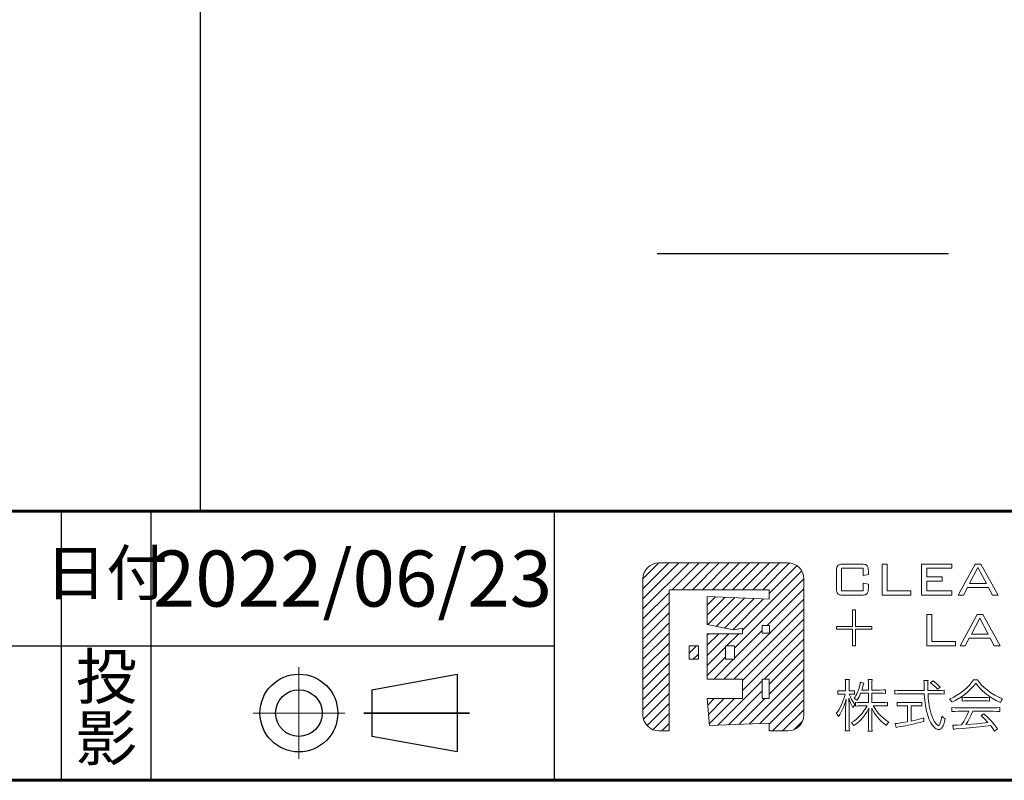
# Model space of a CAD drawing. Extents: x 0 to 420, y 0 to 297.
# Drawn here: x 348 to 392, y 10 to 44 of the extents above; entities that cross this region are included whole.
import ezdxf
from ezdxf.enums import TextEntityAlignment as Align

# ---------------------------------------------------------------- set-up
doc = ezdxf.new("R2010")
doc.units = 0
doc.linetypes.add('CENTER2', pattern=[23, 20, -1, 1, -1])
for name, color, linetype, lineweight in [('中心線', 3, 'CENTER2', 9), ('実線1', 7, 'Continuous', 25), ('実線2', 4, 'Continuous', 15)]:
    doc.layers.add(name, color=color, linetype=linetype, lineweight=lineweight)
doc.styles.add('MSゴシック', font='txt')
doc.styles.add('高さなしMSゴシック', font='txt')

# ---------------------------------------------------------------- blocks, each defined once
blk = doc.blocks.new('*T10')
at = {"color": 0, "lineweight": 60}
for p, q in [((0, 0), (158, 0)), ((0, 0), (0, -64.4)), ((158, 0), (158, -64.4)), ((0, -4.6), (158, -4.6)), ((0, -64.4), (158, -64.4))]:
    blk.add_line(p, q, dxfattribs=at)
at = {"color": 0, "linetype": 'ByBlock', "lineweight": -2}
for p, q in [((9.817, 0), (9.817, -64.4)), ((43.595, 0), (43.595, -64.4)), ((80.81, 0), (80.81, -64.4)), ((104.203, 0), (104.203, -64.4)), ((0, -9.2), (158, -9.2)), ((0, -13.8), (158, -13.8)), ((0, -18.4), (158, -18.4)), ((0, -23), (158, -23)), ((0, -27.6), (158, -27.6)), ((0, -32.2), (80.81, -32.2)), ((104.203, -32.2), (158, -32.2)), ((0, -36.8), (104.203, -36.8)), ((0, -41.4), (158, -41.4)), ((0, -46), (80.81, -46)), ((0, -50.6), (80.81, -50.6)), ((0, -55.2), (80.81, -55.2)), ((0, -59.8), (9.817, -59.8))]:
    blk.add_line(p, q, dxfattribs=at)
at = {"color": 0, "linetype": 'Continuous'}
for p, q in [((124.599, -20.695), (137.594, -20.695)), ((124.599, -29.895), (137.594, -29.895)), ((124.599, -52.895), (137.594, -52.895))]:
    blk.add_line(p, q, dxfattribs=at)
at = {"color": 0, "lineweight": -2}
blk.add_line((9.817, -59.8), (80.81, -59.8), dxfattribs=at)
at = {"color": 0, "char_height": 2, "attachment_point": 5, "style": '高さなしMSゴシック'}
for s, insert, width in [('部番', (4.909, -2.3), 9.21716), ('名称', (26.706, -2.3), 33.17778), ('形状', (62.203, -2.3), 36.61519), ('材質', (92.506, -2.3), 22.79241), ('表面処理', (131.101, -2.3), 53.19747), ('(1)', (4.909, -6.9), 9.21716), ('支柱', (26.706, -6.9), 33.17778), ('□60×60×3.5ｔ', (62.203, -6.9), 36.61519), ('A6005CS-T5', (92.506, -6.9), 22.79241), ('JIS H 8602 陽極酸化塗装複合皮膜(SG色)', (131.101, -6.9), 53.19747), ('(2)', (4.909, -11.5), 9.21716), ('笠木端末キャップ', (26.706, -11.5), 33.17778), ('再生木材', (92.506, -11.5), 22.79241), ('サンディング仕上（ブラック色）', (131.101, -11.5), 53.19747), ('90×71×5.0ｔ', (62.203, -11.5), 36.61519), ('(3)', (4.909, -16.1), 9.21716), ('笠木', (26.706, -16.1), 33.17778), ('90×71(86×67)', (62.203, -16.1), 36.61519), ('A6063S-T5', (92.506, -16.1), 22.79241), ('再生木材表層 サンディング仕上げ', (131.101, -16.1), 53.19747), ('(4)', (4.909, -20.7), 9.21716), ('ワイヤー', (26.706, -20.7), 33.17778), ('φ6', (62.203, -20.7), 36.61519), ('SUS 304', (92.506, -20.7), 22.79241), ('{\u3000\u3000\u3000\u3000\u3000}\u3000', (131.101, -20.7), 53.19747), ('(5)', (4.909, -25.3), 9.21716), ('ワイヤー金具', (26.706, -25.3), 33.17778), ('φ22 L=74', (62.203, -25.3), 36.61519), ('SUS 303', (92.506, -25.3), 22.79241), ('梨地仕上げ', (131.101, -25.3), 53.19747), ('(6)', (4.909, -29.9), 9.21716), ('インナースリーブ', (26.706, -29.9), 33.17778), ('L=170', (62.203, -29.9), 36.61519), ('{\u3000\u3000\u3000\u3000\u3000}\u3000', (131.101, -29.9), 53.19747), ('A6063S-T5', (92.506, -32.2), 22.79241), ('笠木クリップ', (26.706, -34.5), 33.17778), ('(7)', (4.909, -34.5), 9.21716), ('170×55×5.0ｔ', (62.203, -34.5), 36.61519), ('アクリル系塗装(スモークグレー色）', (131.101, -36.8), 53.19747), ('(8)', (4.909, -39.1), 9.21716), ('ベースボックス', (26.706, -39.1), 33.17778), ('150×120', (62.203, -39.1), 36.61519), ('ADC', (92.506, -39.1), 22.79241), ('六角ボルト', (26.706, -43.7), 33.17778), ('(9)', (4.909, -43.7), 9.21716), ('M8×25 B,W,SW', (62.203, -43.7), 36.61519), ('(10)', (4.909, -48.3), 9.21716), ('六角穴付ボタンボルト', (26.706, -48.3), 33.17778), ('M12×75 B,W,SW', (62.203, -48.3), 36.61519), ('寸切りボルト', (26.706, -52.9), 33.17778), ('(11)', (4.909, -52.9), 9.21716), ('M12×80', (62.203, -52.9), 36.61519), ('SUS', (92.506, -52.9), 22.79241), ('{\u3000\u3000\u3000\u3000\u3000}\u3000', (131.101, -52.9), 53.19747), ('(12)', (4.909, -57.5), 9.21716), ('六角穴付止ネジ', (26.706, -57.5), 33.17778), ('M8×10 B', (62.203, -57.5), 36.61519), ('(13)', (4.909, -62.1), 9.21716), ('アンカーボルト', (26.706, -62.1), 33.17778), ('M12×100', (62.203, -62.1), 36.61519)]:
    blk.add_mtext(s, dxfattribs=dict(at, insert=insert, width=width))
blk = doc.blocks.new('A3規格図枠')
at = {"layer": '実線2'}
h = blk.add_hatch(dxfattribs=at)
h.set_pattern_fill('ANSI31', color=0, scale=0.1)
h.paths.add_polyline_path([(377.128, 18.502), (381.588, 18.502), (381.588, 18.08), (378.825, 18.203), (378.825, 16.948), (379.992, 16.712), (380.401, 16.782), (380.401, 16.54), (378.825, 16.54), (378.825, 14.518), (380.399, 14.518), (380.399, 13.643), (378.825, 13.643), (378.923, 12.445), (381.588, 12.544), (381.588, 12.202), (382.417, 12.202, 0.414214), (383.134, 12.919), (383.134, 18.984, 0.414214), (382.417, 19.702), (376.677, 19.702, 0.414214), (375.959, 18.984), (375.959, 12.919, 0.414214), (376.677, 12.202), (377.128, 12.202)])
h.paths.add_polyline_path([(379.638, 15.4), (379.638, 15.991), (380.044, 15.991), (380.044, 15.4)], flags=16)
h.paths.add_polyline_path([(381.281, 14.518), (381.588, 14.518), (381.588, 13.65), (381.281, 13.65)], flags=16)
h.paths.add_polyline_path([(381.281, 16.559), (381.281, 16.898), (381.599, 16.898), (381.599, 16.559)], flags=16)
h.paths.add_polyline_path([(378.431, 15.991), (378.025, 15.991), (378.025, 15.4), (378.431, 15.4)], flags=17)
at = {"layer": '中心線', "color": 0}
for p, q in [((360.607, 10.956), (360.607, 15.044)), ((358.564, 13), (362.651, 13))]:
    blk.add_line(p, q, dxfattribs=at)
at = {"layer": '実線1', "lineweight": 60}
for p, q in [((252, 22), (410, 22)), ((410, 10), (15, 10))]:
    blk.add_line(p, q, dxfattribs=at)
at = {"layer": '実線1'}
for p, q in [((350, 22), (350, 16)), ((354, 22), (354, 16)), ((372, 22), (372, 10)), ((335, 16), (372, 16)), ((350, 16), (350, 10)), ((354, 16), (354, 10)), ((363.856, 14.041), (367.671, 14.736)), ((367.671, 14.736), (367.671, 11.264)), ((363.856, 14.041), (363.856, 11.959)), ((367.671, 11.264), (363.856, 11.959))]:
    blk.add_line(p, q, dxfattribs=at)
at = {"layer": '実線1', "lineweight": 35}
blk.add_line((368.219, 13), (363.501, 13), dxfattribs=at)
at = {"layer": '実線1'}
for radius in [1.736, 1.041]:
    blk.add_circle((360.607, 13), radius, dxfattribs=at)
at = {"layer": '実線2', "color": 0}
for p, q in [((376.677, 19.702), (382.417, 19.702)), ((384.818, 19.459), (384.818, 18.446)), ((385.784, 19.459), (384.818, 19.459)), ((384.912, 19.645), (385.692, 19.645)), ((385.784, 19.143), (385.784, 19.459)), ((386.628, 19.645), (386.86, 19.645)), ((386.628, 18.253), (386.628, 19.645)), ((386.86, 19.645), (386.86, 18.446)), ((388.391, 19.645), (389.733, 19.645)), ((388.391, 18.253), (388.391, 19.645)), ((389.733, 19.459), (388.623, 19.459)), ((388.623, 19.459), (388.623, 19.069)), ((389.733, 19.645), (389.733, 19.459)), ((390.023, 18.253), (390.785, 19.645)), ((390.903, 19.487), (390.528, 18.777)), ((390.785, 19.645), (391.034, 19.645)), ((391.279, 18.777), (390.903, 19.487)), ((391.034, 19.645), (391.809, 18.253)), ((375.959, 18.984), (375.959, 12.919)), ((383.134, 18.984), (383.134, 12.919)), ((384.586, 18.582), (384.586, 19.316)), ((386.016, 19.186), (385.784, 19.143)), ((386.016, 19.318), (386.016, 19.186)), ((388.623, 19.069), (389.301, 19.069)), ((389.301, 19.069), (389.301, 18.886)), ((377.128, 18.502), (381.588, 18.502)), ((377.128, 18.502), (377.128, 12.202)), ((381.588, 18.08), (381.588, 18.502)), ((385.784, 18.795), (386.016, 18.746)), ((385.784, 18.446), (385.784, 18.795)), ((386.016, 18.746), (386.016, 18.581)), ((388.623, 18.886), (388.623, 18.446)), ((389.301, 18.886), (388.623, 18.886)), ((390.431, 18.597), (390.253, 18.253)), ((391.374, 18.597), (390.431, 18.597)), ((390.528, 18.777), (391.279, 18.777)), ((391.552, 18.253), (391.374, 18.597)), ((378.825, 16.948), (378.825, 18.203)), ((378.825, 18.203), (381.588, 18.08)), ((384.818, 18.446), (385.784, 18.446)), ((385.692, 18.253), (384.912, 18.253)), ((387.916, 18.253), (386.628, 18.253)), ((386.86, 18.446), (387.916, 18.446)), ((387.916, 18.446), (387.916, 18.253)), ((389.744, 18.253), (388.391, 18.253)), ((388.623, 18.446), (389.744, 18.446)), ((389.744, 18.446), (389.744, 18.253)), ((390.253, 18.253), (390.023, 18.253)), ((391.809, 18.253), (391.552, 18.253)), ((385.313, 17.61), (385.443, 17.61)), ((385.313, 16.868), (385.313, 17.61)), ((385.443, 17.61), (385.443, 16.868)), ((388.616, 17.392), (388.848, 17.392)), ((388.616, 16), (388.616, 17.392)), ((388.848, 17.392), (388.848, 16.193)), ((390.104, 16), (390.866, 17.392)), ((390.985, 17.234), (390.609, 16.524)), ((390.866, 17.392), (391.115, 17.392)), ((391.36, 16.524), (390.985, 17.234)), ((391.115, 17.392), (391.89, 16)), ((378.825, 16.948), (379.992, 16.712)), ((379.992, 16.712), (380.401, 16.782)), ((380.401, 16.54), (380.401, 16.782)), ((381.599, 16.898), (381.281, 16.898)), ((381.281, 16.898), (381.281, 16.559)), ((381.599, 16.559), (381.599, 16.898)), ((384.586, 16.738), (384.586, 16.868)), ((384.586, 16.868), (385.313, 16.868)), ((385.313, 16.738), (384.586, 16.738)), ((385.313, 16), (385.313, 16.738)), ((385.443, 16.868), (386.165, 16.868)), ((386.165, 16.738), (385.443, 16.738)), ((385.443, 16.738), (385.443, 16)), ((386.165, 16.868), (386.165, 16.738)), ((378.825, 16.54), (380.401, 16.54)), ((378.825, 14.518), (378.825, 16.54)), ((381.281, 16.559), (381.599, 16.559)), ((390.512, 16.345), (390.334, 16)), ((391.455, 16.345), (390.512, 16.345)), ((390.609, 16.524), (391.36, 16.524)), ((391.634, 16), (391.455, 16.345)), ((378.025, 15.991), (378.431, 15.991)), ((378.025, 15.4), (378.025, 15.991)), ((378.431, 15.991), (378.431, 15.4)), ((379.638, 15.991), (380.044, 15.991)), ((379.638, 15.4), (379.638, 15.991)), ((380.044, 15.991), (380.044, 15.4)), ((385.443, 16), (385.313, 16)), ((389.903, 16), (388.616, 16)), ((388.848, 16.193), (389.903, 16.193)), ((389.903, 16.193), (389.903, 16)), ((390.334, 16), (390.104, 16)), ((391.89, 16), (391.634, 16)), ((378.431, 15.4), (378.025, 15.4)), ((380.044, 15.4), (379.638, 15.4)), ((380.399, 14.518), (378.825, 14.518)), ((380.399, 13.643), (380.399, 14.518)), ((381.281, 14.518), (381.588, 14.518)), ((381.281, 14.518), (381.281, 13.65)), ((381.588, 14.518), (381.588, 13.65)), ((384.986, 14.497), (385.168, 14.497)), ((384.999, 13.987), (384.999, 14.237)), ((385.155, 14.237), (385.155, 13.987)), ((385.652, 14.373), (385.814, 14.333)), ((386.008, 14.492), (386.187, 14.492)), ((386.023, 14.028), (386.023, 14.267)), ((386.172, 14.27), (386.172, 14.028)), ((388.486, 14.457), (388.68, 14.457)), ((388.786, 14.348), (388.902, 14.434)), ((389.222, 14.161), (389.104, 14.066)), ((390.706, 14.484), (390.885, 14.484)), ((378.825, 13.643), (380.399, 13.643)), ((378.923, 12.445), (378.825, 13.643)), ((381.281, 13.65), (381.588, 13.65)), ((384.656, 13.839), (384.656, 13.998)), ((384.832, 13.987), (384.999, 13.987)), ((384.976, 13.849), (384.832, 13.849)), ((385.155, 13.987), (385.239, 13.987)), ((385.239, 13.849), (385.165, 13.849)), ((385.395, 13.998), (385.395, 13.841)), ((386.023, 13.887), (385.67, 13.887)), ((385.723, 14.028), (386.023, 14.028)), ((386.023, 13.47), (386.023, 13.887)), ((386.172, 14.028), (386.54, 14.028)), ((386.172, 13.887), (386.172, 13.47)), ((386.54, 13.887), (386.172, 13.887)), ((386.785, 14.043), (386.785, 13.874)), ((387.196, 13.839), (387.196, 14.02)), ((387.456, 14.005), (388.506, 14.005)), ((388.511, 13.854), (387.456, 13.854)), ((388.67, 14.005), (389.144, 14.005)), ((389.129, 13.854), (388.677, 13.854)), ((389.389, 14.02), (389.389, 13.839)), ((390.194, 13.536), (390.194, 13.705)), ((390.393, 13.695), (391.208, 13.695)), ((391.42, 13.705), (391.42, 13.536)), ((385.001, 12.494), (385.001, 13.21)), ((385.155, 13.248), (385.155, 12.494)), ((385.438, 13.314), (385.438, 13.485)), ((385.69, 13.47), (386.023, 13.47)), ((385.963, 13.329), (385.69, 13.329)), ((386.172, 13.47), (386.624, 13.47)), ((386.621, 13.329), (386.223, 13.329)), ((386.868, 13.485), (386.868, 13.316)), ((387.297, 13.311), (387.297, 13.48)), ((387.764, 13.324), (387.524, 13.324)), ((387.527, 13.468), (388.18, 13.468)), ((387.764, 12.613), (387.764, 13.324)), ((387.925, 13.324), (387.925, 12.643)), ((388.183, 13.324), (387.925, 13.324)), ((388.407, 13.48), (388.407, 13.311)), ((389.745, 13.062), (389.745, 13.243)), ((390.032, 13.228), (391.586, 13.228)), ((391.208, 13.546), (390.39, 13.546)), ((391.874, 13.243), (391.874, 13.062)), ((386.023, 12.464), (386.023, 12.91)), ((386.172, 12.918), (386.172, 12.461)), ((388.493, 12.782), (388.493, 12.628)), ((390.496, 13.077), (390.032, 13.077)), ((391.586, 13.077), (390.681, 13.077)), ((391.041, 12.888), (391.172, 12.968)), ((378.923, 12.445), (381.588, 12.544)), ((381.588, 12.202), (381.588, 12.544)), ((382.868, 12.366), (382.97, 12.468)), ((387.249, 12.355), (387.212, 12.534)), ((389.81, 12.27), (389.78, 12.461)), ((391.783, 12.302), (391.644, 12.199)), ((377.128, 12.202), (376.677, 12.202)), ((382.417, 12.202), (381.588, 12.202)), ((385.17, 12.202), (384.984, 12.202)), ((386.187, 12.196), (386.008, 12.196))]:
    blk.add_line(p, q, dxfattribs=at)
for points in [[(384.586, 19.316, 0), (384.59, 19.404, 0), (384.595, 19.442, 0), (384.603, 19.477, 0), (384.613, 19.507, 0), (384.624, 19.534, 0), (384.638, 19.557, 0), (384.654, 19.576, 0)], [(384.654, 19.576, 0), (384.674, 19.592, 0), (384.696, 19.606, 0), (384.723, 19.618, 0), (384.753, 19.628, 0), (384.787, 19.635, 0), (384.825, 19.641, 0), (384.912, 19.645, 0)], [(385.692, 19.645, 0), (385.779, 19.641, 0), (385.851, 19.628, 0), (385.881, 19.619, 0), (385.908, 19.608, 0), (385.93, 19.594, 0), (385.949, 19.579, 0)], [(385.949, 19.579, 0), (385.965, 19.56, 0), (385.978, 19.537, 0), (385.99, 19.511, 0), (386, 19.48, 0), (386.012, 19.407, 0), (386.016, 19.318, 0)], [(384.654, 18.322, 0), (384.638, 18.341, 0), (384.624, 18.364, 0), (384.613, 18.391, 0), (384.603, 18.421, 0), (384.595, 18.456, 0), (384.59, 18.494, 0), (384.586, 18.582, 0)], [(386.016, 18.581, 0), (386.012, 18.492, 0), (386, 18.419, 0), (385.99, 18.388, 0), (385.978, 18.362, 0), (385.965, 18.339, 0), (385.949, 18.32, 0)], [(384.912, 18.253, 0), (384.825, 18.257, 0), (384.787, 18.263, 0), (384.753, 18.27, 0), (384.723, 18.28, 0), (384.696, 18.292, 0), (384.674, 18.306, 0), (384.654, 18.322, 0)], [(385.949, 18.32, 0), (385.93, 18.304, 0), (385.908, 18.291, 0), (385.881, 18.279, 0), (385.851, 18.27, 0), (385.779, 18.257, 0), (385.692, 18.253, 0)], [(384.999, 14.237, 0), (384.996, 14.399, 0), (384.993, 14.453, 0), (384.986, 14.497, 0)], [(385.168, 14.497, 0), (385.162, 14.448, 0), (385.158, 14.392, 0), (385.155, 14.237, 0)], [(385.38, 13.662, 0), (385.423, 13.724, 0), (385.462, 13.789, 0), (385.498, 13.856, 0), (385.531, 13.925, 0), (385.56, 13.997, 0), (385.587, 14.071, 0), (385.632, 14.23, 0)], [(385.632, 14.23, 0), (385.647, 14.309, 0), (385.651, 14.342, 0), (385.652, 14.373, 0)], [(385.773, 14.197, 0), (385.749, 14.109, 0), (385.723, 14.028, 0)], [(385.814, 14.333, 0), (385.8, 14.293, 0), (385.773, 14.197, 0)], [(386.023, 14.267, 0), (386.019, 14.396, 0), (386.008, 14.492, 0)], [(386.187, 14.492, 0), (386.176, 14.398, 0), (386.172, 14.27, 0)], [(388.501, 14.26, 0), (388.497, 14.364, 0), (388.486, 14.457, 0)], [(388.506, 14.005, 0), (388.501, 14.26, 0)], [(388.68, 14.457, 0), (388.673, 14.412, 0), (388.669, 14.357, 0), (388.665, 14.222, 0)], [(388.665, 14.222, 0), (388.665, 14.136, 0), (388.67, 14.005, 0)], [(389.104, 14.066, 0), (389.027, 14.148, 0), (388.955, 14.216, 0), (388.878, 14.28, 0), (388.786, 14.348, 0)], [(388.902, 14.434, 0), (388.998, 14.362, 0), (389.076, 14.3, 0), (389.147, 14.236, 0), (389.222, 14.161, 0)], [(390.305, 14.035, 0), (390.425, 14.143, 0), (390.529, 14.249, 0), (390.621, 14.361, 0), (390.706, 14.484, 0)], [(390.802, 14.338, 0), (390.713, 14.221, 0), (390.626, 14.119, 0), (390.532, 14.023, 0), (390.423, 13.924, 0)], [(391.205, 13.907, 0), (391.088, 14.009, 0), (390.985, 14.112, 0), (390.891, 14.22, 0), (390.802, 14.338, 0)], [(390.885, 14.484, 0), (390.974, 14.358, 0), (391.068, 14.247, 0), (391.177, 14.142, 0), (391.309, 14.033, 0)], [(384.585, 12.994, 0), (384.647, 13.074, 0), (384.707, 13.164, 0), (384.763, 13.263, 0), (384.815, 13.369, 0), (384.863, 13.482, 0), (384.906, 13.6, 0), (384.944, 13.722, 0), (384.976, 13.849, 0)], [(384.656, 13.998, 0), (384.729, 13.99, 0), (384.832, 13.987, 0)], [(384.832, 13.849, 0), (384.732, 13.846, 0), (384.656, 13.839, 0)], [(385.327, 13.248, 0), (385.273, 13.339, 0), (385.228, 13.429, 0), (385.187, 13.531, 0), (385.145, 13.657, 0)], [(385.145, 13.657, 0), (385.155, 13.248, 0)], [(385.165, 13.849, 0), (385.212, 13.721, 0), (385.268, 13.605, 0), (385.334, 13.494, 0), (385.415, 13.382, 0)], [(385.239, 13.987, 0), (385.326, 13.99, 0), (385.395, 13.998, 0)], [(385.395, 13.841, 0), (385.32, 13.847, 0), (385.239, 13.849, 0)], [(385.506, 13.569, 0), (385.446, 13.621, 0), (385.416, 13.641, 0), (385.38, 13.662, 0)], [(385.67, 13.887, 0), (385.634, 13.801, 0), (385.597, 13.726, 0), (385.556, 13.652, 0), (385.506, 13.569, 0)], [(386.54, 14.028, 0), (386.685, 14.032, 0), (386.738, 14.036, 0), (386.785, 14.043, 0)], [(386.785, 13.874, 0), (386.68, 13.883, 0), (386.54, 13.887, 0)], [(387.196, 14.02, 0), (387.311, 14.009, 0), (387.456, 14.005, 0)], [(387.456, 13.854, 0), (387.32, 13.85, 0), (387.196, 13.839, 0)], [(388.564, 13.319, 0), (388.547, 13.436, 0), (388.533, 13.557, 0), (388.521, 13.692, 0), (388.511, 13.854, 0)], [(388.677, 13.854, 0), (388.688, 13.676, 0), (388.698, 13.55, 0), (388.711, 13.443, 0), (388.73, 13.324, 0)], [(389.389, 13.839, 0), (389.271, 13.85, 0), (389.129, 13.854, 0)], [(389.144, 14.005, 0), (389.283, 14.009, 0), (389.389, 14.02, 0)], [(389.636, 13.624, 0), (389.821, 13.712, 0), (389.989, 13.807, 0), (390.148, 13.914, 0), (390.305, 14.035, 0)], [(389.742, 13.48, 0), (389.72, 13.52, 0), (389.695, 13.558, 0), (389.666, 13.593, 0), (389.636, 13.624, 0)], [(390.423, 13.924, 0), (390.259, 13.79, 0), (390.094, 13.674, 0), (389.924, 13.572, 0), (389.742, 13.48, 0)], [(390.194, 13.705, 0), (390.277, 13.697, 0), (390.393, 13.695, 0)], [(391.907, 13.468, 0), (391.719, 13.563, 0), (391.538, 13.669, 0), (391.366, 13.785, 0), (391.205, 13.907, 0)], [(391.208, 13.695, 0), (391.33, 13.697, 0), (391.42, 13.705, 0)], [(391.309, 14.033, 0), (391.477, 13.909, 0), (391.651, 13.8, 0), (391.828, 13.706, 0), (392.005, 13.629, 0)], [(392.005, 13.629, 0), (391.972, 13.587, 0), (391.945, 13.548, 0), (391.925, 13.509, 0), (391.907, 13.468, 0)], [(385.017, 13.612, 0), (384.988, 13.5, 0), (384.956, 13.395, 0), (384.921, 13.295, 0), (384.881, 13.2, 0), (384.838, 13.109, 0), (384.789, 13.02, 0), (384.735, 12.933, 0), (384.676, 12.847, 0)], [(385.001, 13.21, 0), (385.004, 13.397, 0), (385.017, 13.612, 0)], [(385.261, 12.577, 0), (385.369, 12.645, 0), (385.47, 12.719, 0), (385.565, 12.801, 0), (385.655, 12.89, 0), (385.739, 12.987, 0), (385.818, 13.092, 0), (385.892, 13.206, 0), (385.963, 13.329, 0)], [(385.415, 13.382, 0), (385.365, 13.314, 0), (385.327, 13.248, 0)], [(385.438, 13.485, 0), (385.552, 13.474, 0), (385.69, 13.47, 0)], [(385.69, 13.329, 0), (385.553, 13.325, 0), (385.438, 13.314, 0)], [(386.033, 13.213, 0), (385.959, 13.069, 0), (385.876, 12.937, 0), (385.83, 12.875, 0), (385.781, 12.814, 0), (385.673, 12.696, 0)], [(386.023, 12.91, 0), (386.033, 13.213, 0)], [(386.162, 13.218, 0), (386.17, 13.084, 0)], [(386.818, 12.449, 0), (386.708, 12.533, 0), (386.608, 12.619, 0), (386.517, 12.708, 0), (386.433, 12.799, 0), (386.357, 12.895, 0), (386.286, 12.996, 0), (386.222, 13.104, 0), (386.162, 13.218, 0)], [(386.223, 13.329, 0), (386.283, 13.227, 0), (386.341, 13.14, 0), (386.402, 13.06, 0), (386.472, 12.978, 0)], [(386.868, 13.316, 0), (386.75, 13.326, 0), (386.621, 13.329, 0)], [(386.624, 13.47, 0), (386.756, 13.474, 0), (386.868, 13.485, 0)], [(387.297, 13.48, 0), (387.343, 13.474, 0), (387.394, 13.47, 0), (387.527, 13.468, 0)], [(387.524, 13.324, 0), (387.399, 13.321, 0), (387.346, 13.318, 0), (387.297, 13.311, 0)], [(388.18, 13.468, 0), (388.311, 13.47, 0), (388.361, 13.474, 0), (388.407, 13.48, 0)], [(388.407, 13.311, 0), (388.359, 13.318, 0), (388.307, 13.321, 0), (388.183, 13.324, 0)], [(388.849, 12.489, 0), (388.803, 12.563, 0), (388.76, 12.648, 0), (388.719, 12.743, 0), (388.681, 12.846, 0), (388.646, 12.957, 0), (388.614, 13.073, 0), (388.587, 13.194, 0), (388.564, 13.319, 0)], [(388.73, 13.324, 0), (388.758, 13.184, 0), (388.787, 13.064, 0), (388.819, 12.956, 0), (388.856, 12.85, 0)], [(389.745, 13.243, 0), (389.87, 13.232, 0), (390.032, 13.228, 0)], [(390.39, 13.546, 0), (390.283, 13.544, 0), (390.194, 13.536, 0)], [(391.42, 13.536, 0), (391.329, 13.544, 0), (391.208, 13.546, 0)], [(391.586, 13.228, 0), (391.749, 13.232, 0), (391.874, 13.243, 0)], [(384.676, 12.847, 0), (384.655, 12.892, 0), (384.634, 12.928, 0), (384.612, 12.96, 0), (384.585, 12.994, 0)], [(386.17, 13.084, 0), (386.172, 12.918, 0)], [(386.472, 12.978, 0), (386.576, 12.869, 0), (386.684, 12.773, 0), (386.799, 12.685, 0), (386.929, 12.6, 0)], [(387.925, 12.643, 0), (388.177, 12.699, 0), (388.493, 12.782, 0)], [(388.856, 12.85, 0), (388.906, 12.73, 0), (388.957, 12.631, 0), (388.984, 12.589, 0), (389.01, 12.552, 0), (389.038, 12.519, 0), (389.066, 12.492, 0)], [(389.147, 12.444, 0), (389.157, 12.445, 0), (389.167, 12.45, 0), (389.186, 12.469, 0), (389.205, 12.501, 0), (389.223, 12.546, 0), (389.24, 12.605, 0), (389.257, 12.676, 0), (389.288, 12.857, 0)], [(389.288, 12.857, 0), (389.325, 12.825, 0), (389.359, 12.8, 0), (389.394, 12.779, 0), (389.437, 12.759, 0)], [(389.437, 12.759, 0), (389.405, 12.618, 0), (389.376, 12.511, 0), (389.346, 12.43, 0), (389.313, 12.365, 0)], [(390.032, 13.077, 0), (389.87, 13.073, 0), (389.745, 13.062, 0)], [(390.176, 12.469, 0), (390.272, 12.626, 0), (390.352, 12.77, 0), (390.425, 12.915, 0), (390.496, 13.077, 0)], [(390.681, 13.077, 0), (390.591, 12.884, 0), (390.519, 12.74, 0), (390.449, 12.616, 0), (390.365, 12.482, 0)], [(391.349, 12.575, 0), (391.18, 12.754, 0), (391.041, 12.888, 0)], [(391.172, 12.968, 0), (391.348, 12.798, 0), (391.501, 12.637, 0), (391.643, 12.475, 0), (391.783, 12.302, 0)], [(391.874, 13.062, 0), (391.747, 13.073, 0), (391.586, 13.077, 0)], [(384.984, 12.202, 0), (384.992, 12.26, 0), (384.997, 12.326, 0), (385.001, 12.494, 0)], [(385.155, 12.494, 0), (385.159, 12.322, 0), (385.17, 12.202, 0)], [(385.367, 12.444, 0), (385.312, 12.522, 0), (385.287, 12.552, 0), (385.261, 12.577, 0)], [(385.673, 12.696, 0), (385.602, 12.626, 0), (385.531, 12.563, 0), (385.455, 12.504, 0), (385.367, 12.444, 0)], [(386.008, 12.196, 0), (386.019, 12.316, 0), (386.023, 12.464, 0)], [(386.172, 12.461, 0), (386.176, 12.312, 0), (386.187, 12.196, 0)], [(386.929, 12.6, 0), (386.894, 12.562, 0), (386.867, 12.527, 0), (386.843, 12.491, 0), (386.818, 12.449, 0)], [(387.212, 12.534, 0), (387.296, 12.537, 0), (387.393, 12.548, 0), (387.538, 12.572, 0), (387.764, 12.613, 0)], [(387.363, 12.381, 0), (387.249, 12.355, 0)], [(388.493, 12.628, 0), (388.218, 12.558, 0), (387.945, 12.496, 0), (387.664, 12.437, 0), (387.363, 12.381, 0)], [(389.152, 12.26, 0), (389.116, 12.264, 0), (389.079, 12.275, 0), (389.041, 12.294, 0), (389.002, 12.32, 0), (388.963, 12.353, 0), (388.925, 12.393, 0), (388.886, 12.438, 0), (388.849, 12.489, 0)], [(389.066, 12.492, 0), (389.09, 12.471, 0), (389.113, 12.456, 0), (389.132, 12.447, 0), (389.147, 12.444, 0)], [(389.313, 12.365, 0), (389.296, 12.341, 0), (389.279, 12.319, 0), (389.26, 12.301, 0), (389.24, 12.286, 0), (389.219, 12.274, 0), (389.197, 12.266, 0), (389.175, 12.261, 0), (389.152, 12.26, 0)], [(389.78, 12.461, 0), (389.846, 12.456, 0), (389.909, 12.454, 0)], [(390.236, 12.315, 0), (389.93, 12.289, 0), (389.859, 12.28, 0), (389.81, 12.27, 0)], [(389.909, 12.454, 0), (389.972, 12.456, 0), (390.176, 12.469, 0)], [(391.46, 12.446, 0), (391.135, 12.404, 0), (390.827, 12.369, 0), (390.531, 12.34, 0), (390.236, 12.315, 0)], [(390.365, 12.482, 0), (390.848, 12.52, 0), (391.349, 12.575, 0)], [(391.644, 12.199, 0), (391.535, 12.35, 0), (391.46, 12.446, 0)]]:
    blk.add_polyline3d(points, dxfattribs=at)
for centre, start, end in [((376.677, 18.984), 90, 180), ((382.417, 18.984), 0, 90), ((376.677, 12.919), 180, 270), ((382.417, 12.919), 270, 0)]:
    blk.add_arc(centre, 0.717, start, end, dxfattribs=at)
at = {"layer": '実線1', "char_height": 2, "width": 2.61198, "attachment_point": 5, "line_spacing_factor": 0.820694, "style": 'MSゴシック'}
for s, insert in [('日付 ', (352.019, 19)), ('投 影', (352.019, 13))]:
    blk.add_mtext(s, dxfattribs=dict(at, insert=insert))
at = {"layer": '実線1', "style": 'MSゴシック', "flags": 8}
for tag, p in [('作図者', (344.5, 19)), ('製作日', (363, 19))]:
    blk.add_attdef(tag, text='', height=2.5, dxfattribs=at).set_placement(p, align=Align.MIDDLE_CENTER)
at = {"layer": '実線1', "style": 'MSゴシック'}
blk.add_attdef('製品名', text='', height=6, dxfattribs=at).set_placement((296.5, 16), align=Align.MIDDLE_CENTER)
at = {"layer": '実線1', "style": 'MSゴシック', "flags": 8}
blk.add_attdef('検図者', text='', height=2.5, dxfattribs=at).set_placement((344.5, 13), align=Align.MIDDLE)

msp = doc.modelspace()

# ---------------------------------------------------------------- block references
msp.add_blockref('*T10', (252, 86.4))
at = {"layer": '実線1'}
ref = msp.add_blockref('A3規格図枠', (0, 0), dxfattribs=at)
ref.add_attrib('製作日', '2022/06/23', dxfattribs={"height": 2.5, "style": 'MSゴシック'}).set_placement((363, 19), align=Align.MIDDLE_CENTER)

doc.saveas('drawing.dxf')
